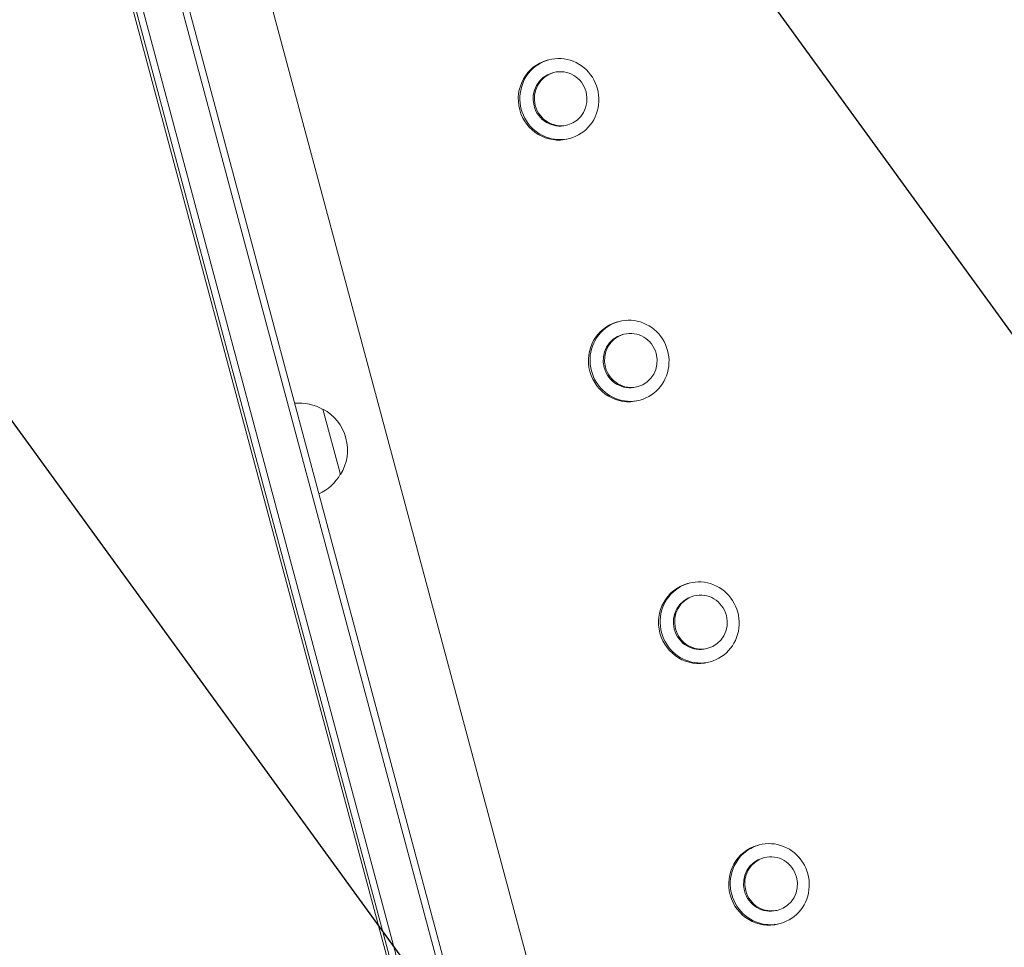
# Model space of a CAD drawing. Units: millimetres. Extents: x -6741 to 4642, y -5411 to 6368.
# Drawn here: x -1639 to -1276, y -2796 to -2453 of the extents above; entities that cross this region are included whole.
import ezdxf

# ---------------------------------------------------------------- set-up
doc = ezdxf.new("R2010")
doc.units = ezdxf.units.MM
doc.header["$LTSCALE"] = 20
doc.linetypes.add('HIDDEN', pattern=[9.524999999999999, 6.35, -3.175])
for name, color, linetype in [('2d', 230, 'Continuous'), ('EN-Free_Space', 10, 'HIDDEN'), ('EN-Free_Space_Hatch', 10, 'HIDDEN')]:
    doc.layers.add(name, color=color, linetype=linetype)

msp = doc.modelspace()

# ---------------------------------------------------------------- hatches: boundary and pattern name
at = {"layer": 'EN-Free_Space_Hatch'}
h = msp.add_hatch(dxfattribs=at)
h.set_pattern_fill('ANSI31', color=256, scale=100, angle=81)
h.set_pattern_definition([(126, (0, 0), (-256.8628957140458, -186.6218176028602), [])])
edge = h.paths.add_edge_path()
edge.add_line((-2442.083276739795, -4630.100380010248), (-2781.933962399535, -3361.760355957078))
edge.add_arc((-1816.008136203115, -3102.941310508787), 1000, 14.999999979489928, 195.00000002051, ccw=False)
edge.add_line((-850.0823098213973, -2844.122265752038), (-510.2316241616581, -4112.462289805208))
edge.add_arc((-1476.157450358078, -4371.281335253499), 999.9999999999999, -165.00000002051013, 15.000000020510015, ccw=False)
edge = h.paths.add_edge_path()
edge.add_arc((1486.636128435374, 202.9805583694417), 1000, 234.0000000000003, 324.0000000000002)
edge.add_line((2295.653122810324, -384.8046939230277), (3378.197420969191, 1105.189706172007))
edge.add_arc((2569.180426594241, 1692.974958464477), 1000, 324.0000000000002, 414.0000000000003)
edge.add_line((3156.965678886711, 2501.991952839427), (2820.336085791391, 2746.567668408314))
edge.add_arc((2232.550833498922, 1937.550674033363), 1000, 54.00000000000028, 144.0000000000003)
edge.add_line((1423.533839123972, 2525.335926325833), (340.9895409651047, 1035.341526230798))
edge.add_arc((1150.006535340055, 447.5562739383286), 999.9999999999998, 144.0000000000003, 234.0000000000003)
edge.add_line((562.2212830475855, -361.4607204366215), (898.8508761429042, -606.0364360055086))
edge = h.paths.add_edge_path()
edge.add_line((-233.1701849865946, 5216.878822217011), (-684.8956300524183, 4242.363770796983))
edge.add_line((-684.8956300524183, 4242.363770796983), (-976.4521272121206, 4130.445717356467))
edge.add_arc((-618.0841776668198, 3196.865290859266), 999.9999999999997, 111, 291)
edge.add_line((-259.7162281215191, 2263.284864362064), (31.84026903818312, 2375.20291780258))
edge.add_arc((-684.8956300524175, 4242.363770796983), 2000, 291, 335.1304516982439)
edge.add_line((1129.639688540291, 3401.256418802212), (1581.365133606115, 4375.771470222242))
edge.add_arc((674.0974743097601, 4796.325146219627), 999.9999999999998, 335.130451698244, 515.1304516982441)

# ---------------------------------------------------------------- linework, layer by layer
at = {"layer": '2d', "lineweight": 0}
for p, q in [((-1449.643820992748, -2932.304987660168), (-1621.240847895719, -2291.896164830515)), ((-1447.229006427025, -2931.657940047412), (-1618.826033329996, -2291.249117217759)), ((-1588.229710390865, -2290.297790457727), (-1420.514969164431, -2916.217725893044)), ((-1637.659760579118, -2298.234432035604), (-1467.055310553578, -2934.938907528272)), ((-1636.686588167477, -2298.002981910879), (-1466.09679331027, -2934.652763570731)), ((-1463.678925749944, -2934.017109888947), (-1634.274826221173, -2297.344541767356)), ((-1443.698967184743, -2467.943616239884), (-1444.288078584424, -2468.101468163681)), ((-1441.923865839102, -2472.644360169887), (-1442.3955557688, -2472.770749105628)), ((-1436.747484937052, -2491.962876695668), (-1437.219174866749, -2492.089265631409)), ((-1435.934395831667, -2496.921391028556), (-1436.523507231349, -2497.079242952353)), ((-1417.81706267449, -2564.536198868791), (-1418.406174074172, -2564.694050792588)), ((-1416.04196132885, -2569.236942798794), (-1416.513651258548, -2569.363331734534)), ((-1410.8655804268, -2588.555459324575), (-1411.337270356497, -2588.681848260315)), ((-1410.052491321415, -2593.513973657463), (-1410.641602721097, -2593.67182558126)), ((-1527.098049564652, -2596.877431706893), (-1520.62757343683, -2621.025577365086)), ((-1391.935158164238, -2661.128781497698), (-1392.52426956392, -2661.286633421495)), ((-1390.160056818598, -2665.8295254277), (-1390.631746748296, -2665.955914363441)), ((-1384.983675916548, -2685.148041953481), (-1385.455365846245, -2685.274430889222)), ((-1384.170586811163, -2690.10655628637), (-1384.759698210845, -2690.264408210166)), ((-1366.053253653986, -2757.721364126604), (-1366.642365053668, -2757.879216050401)), ((-1364.278152308346, -2762.422108056607), (-1364.749842238044, -2762.548496992348)), ((-1359.101771406296, -2781.740624582388), (-1359.573461335993, -2781.867013518129)), ((-1358.288682300911, -2786.699138915276), (-1358.877793700593, -2786.856990839073))]:
    msp.add_line(p, q, dxfattribs=at)
for centre, radius, start, end in [((-1535.767395345061, -2611.622587667378), 16.99999999999851, 59.18650162471967, 95.89458978033899), ((-1534.991937079034, -2611.933544747157), 16.99999999914592, 327.6679254884977, 62.33207451150383), ((-1535.508025097102, -2612.590570610744), 17.00000000000338, 294.1054102196667, 330.8134983752802)]:
    msp.add_arc(centre, radius, start, end, dxfattribs=at)
for centre, major_axis, start_param in [((-1439.816681508205, -2482.43250363422), (-3.882285676537814, 14.48888739433602), -3.141592653589794), ((-1440.405792907887, -2482.590355558017), (-3.882285676537808, 14.48888739433603), -8.881784197001252e-16), ((-1414.523888397634, -2579.182938186924), (-3.882285676537808, 14.48888739433603), -8.881784197001252e-16), ((-1413.934776997953, -2579.025086263127), (-3.882285676537814, 14.48888739433602), -3.141592653589794), ((-1388.052872487701, -2675.617668892034), (-3.882285676537814, 14.48888739433602), -3.141592653589794), ((-1388.641983887382, -2675.775520815831), (-3.882285676537808, 14.48888739433603), -8.881784197001252e-16), ((-1362.76007937713, -2772.368103444737), (-3.882285676537808, 14.48888739433603), -8.881784197001252e-16), ((-1362.170967977449, -2772.21025152094), (-3.882285676537814, 14.48888739433602), -3.141592653589794)]:
    msp.add_ellipse(centre, major_axis=major_axis, ratio=0.9697859993972756, start_param=start_param, end_param=3.141592653589792, dxfattribs=at)
at = {"layer": '2d', "lineweight": 0, "extrusion": (0, 0, -1)}
for centre, major_axis, ratio, start_param, end_param in [((-1439.807365317775, -2482.430007368518), (2.588190451025204, -9.65925826289068), 0.9697859993972756, -3.552713678800501e-15, 3.14159265358979), ((-1439.335675388077, -2482.303618432778), (2.588190451025208, -9.659258262890681), 0.9697859993972759, -4.712388980384674, 1.570796326794912), ((-1413.453770877825, -2578.896201061684), (2.588190451025208, -9.659258262890681), 0.9697859993972759, -4.712388980384674, 1.570796326794912), ((-1413.925460807523, -2579.022589997425), (2.588190451025204, -9.65925826289068), 0.9697859993972756, -3.552713678800501e-15, 3.14159265358979), ((-1388.04355629727, -2675.615172626332), (2.588190451025204, -9.65925826289068), 0.9697859993972756, -3.552713678800501e-15, 3.14159265358979), ((-1387.571866367573, -2675.488783690591), (2.588190451025208, -9.659258262890681), 0.9697859993972759, -4.712388980384674, 1.570796326794912), ((-1361.689961857321, -2772.081366319498), (2.588190451025208, -9.659258262890681), 0.9697859993972759, -4.712388980384674, 1.570796326794912), ((-1362.161651787018, -2772.207755255238), (2.588190451025204, -9.65925826289068), 0.9697859993972756, -3.552713678800501e-15, 3.14159265358979)]:
    msp.add_ellipse(centre, major_axis=major_axis, ratio=ratio, start_param=start_param, end_param=end_param, dxfattribs=at)
at = {"layer": 'EN-Free_Space', "flags": 128}
msp.add_lwpolyline([(-2442.083276739795, -4630.100380010248), (-2781.933962399535, -3361.760355957078, -1.000000000357968), (-850.0823098213973, -2844.122265752038), (-510.2316241616581, -4112.462289805208, -1.000000000357968)], format="xyb", close=True, dxfattribs=at)

doc.saveas('drawing.dxf')
